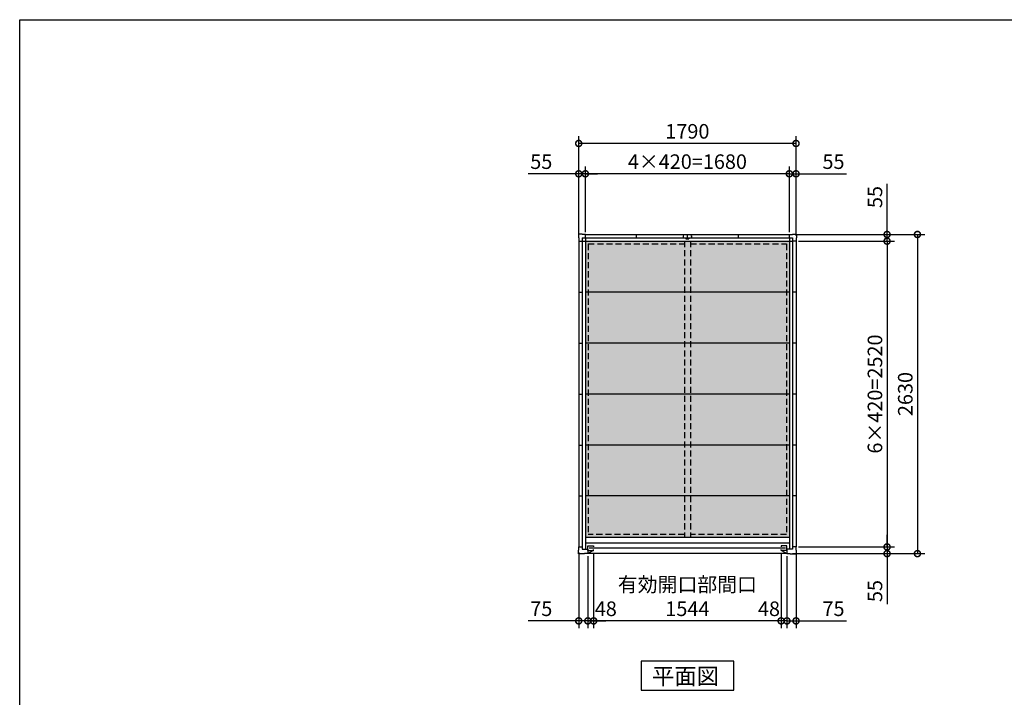
# Model space of a CAD drawing. Extents: x 220 to 16441, y -219 to 11106.
# Drawn here: x 220 to 8331, y 5521 to 11106 of the extents above; entities that cross this region are included whole.
import ezdxf

# ---------------------------------------------------------------- set-up
doc = ezdxf.new("R2010")
doc.units = 0
doc.header["$LTSCALE"] = 20
doc.header["$PDMODE"] = 3
doc.header["$PDSIZE"] = 2
doc.linetypes.add('HIDDEN', pattern=[0.375, 0.25, -0.125])
doc.linetypes.add('PHANTOM', pattern=[2.5, 1.25, -0.25, 0.25, -0.25, 0.25, -0.25])
doc.layers.get('0').update_dxf_attribs({"linetype": 'CONTINUOUS'})
doc.layers.get('DEFPOINTS').update_dxf_attribs({"linetype": 'CONTINUOUS'})
for name, color, linetype in [('仕様書枠', 230, 'CONTINUOUS'), ('寸法', 4, 'CONTINUOUS'), ('想像線 @ 1', 6, 'PHANTOM'), ('破線', 2, 'HIDDEN'), ('部品1', 7, 'CONTINUOUS')]:
    doc.layers.add(name, color=color, linetype=linetype)
doc.styles.add('STYLE1', font='isocp.shx', dxfattribs={"bigfont": 'bigfont.shx'})
doc.styles.add('STYLE2', font='txt')
doc.dimstyles.new('INABA_S40G', dxfattribs={"dimscale": 40, "dimtxt": 3, "dimasz": 2.5, "dimexe": 1.5, "dimexo": 0.5, "dimgap": 1, "dimtad": 3, "dimdec": 1, "dimdsep": 46, "dimtxsty": 'STYLE1', "dimblk1": 'DOTSMALL', "dimblk2": 'DOTSMALL', "dimsah": 1, "dimcen": 0, "dimclrt": 7, "dimadec": 0, "dimazin": 0, "dimtfac": 1, "dimtdec": 4, "dimtix": 1, "dimtmove": 0, "dimatfit": 3, "dimldrblk": 'DOTSMALL', "dimfxl": 1, "dimtolj": 1, "dimtzin": 0, "dimarcsym": 0})

# ---------------------------------------------------------------- blocks, each defined once
blk = doc.blocks.new('A$C222A7798')
at = {"layer": '想像線 @ 1', "ltscale": 50}
h = blk.add_hatch(dxfattribs=at)
h.set_pattern_fill('れき', color=256, scale=12.75, pattern_type=2)
h.set_pattern_definition([(0, (484.886, -9394.88), (25.5, 51), [4.91003, -46.08998]), (33.6901, (489.797, -9394.878), (25.49996, 50.999996), [4.9113, -87.03023]), (63.4349, (493.883, -9392.153), (-51.00016, -0.00053), [4.37835, -52.6422]), (90, (495.842, -9388.237), (-25.5, 51), [3.71917, -98.28082]), (116.5651, (495.84, -9384.517), (-25.49975, -51.00018), [4.37835, -52.6422]), (146.3099, (493.883, -9380.601), (25.49996, -50.999996), [4.91257, -87.03023]), (0, (484.886, -9377.877), (25.5, 51), [4.91003, -46.08998]), (33.6901, (480.8, -9380.601), (25.49996, 50.999996), [4.9113, -87.03023]), (63.4349, (478.84, -9384.517), (-51.00016, -0.00053), [4.37835, -52.6422]), (90, (478.84, -9388.237), (-25.5, 51), [3.71917, -98.28082]), (116.5651, (480.8, -9392.153), (-25.49975, -51.00018), [4.37835, -52.6422]), (146.3099, (484.886, -9394.878), (25.49996, -50.999996), [4.91257, -87.03023])])
h.paths.add_polyline_path([(-840, 2575), (840, 2575), (840, 133), (-840, 133)])
at = {"layer": '破線', "ltscale": 10}
for p, q in [((-816.5, 2551.5), (-25, 2551.5)), ((-816.5, 2551.5), (-816.5, 156.5)), ((-25, 2575), (-25, 133)), ((25, 2575), (25, 133)), ((25, 2551.5), (816.5, 2551.5)), ((816.5, 2551.5), (816.5, 156.5)), ((-25, 156.5), (-816.5, 156.5)), ((816.5, 156.5), (25, 156.5))]:
    blk.add_line(p, q, dxfattribs=at)
at = {"layer": '部品1', "ltscale": 50}
for p, q in [((-867, 2633), (-898, 2633)), ((-898, 2633), (-898, 2602)), ((-867, 2633), (-898, 2633)), ((-898, 2633), (-898, 2602)), ((-898, 2602), (-895, 2602)), ((-898, 2602), (-895, 2602)), ((-895, 2602), (-895, 2575)), ((-895, 2602), (-895, 2575)), ((-867, 2630), (-867, 2633)), ((-867, 2630), (-867, 2633)), ((-840, 2630), (-867, 2630)), ((-840, 2630), (-867, 2630)), ((-866.5, 2601.5), (866.5, 2601.5)), ((-866.5, 2601.5), (-866.5, 36)), ((-840, 2601.5), (-840, 2630)), ((-840, 2630), (840, 2630)), ((-840, 2601.5), (-840, 2630)), ((-840, 2601.5), (-840, 36)), ((-420, 2601.5), (-420, 2630)), ((-12.5, 2602), (-12.5, 2594)), ((0, 2601.5), (0, 2630)), ((12.5, 2602), (12.5, 2594)), ((420, 2601.5), (420, 2630)), ((840, 2601.5), (840, 2630)), ((840, 2630), (867, 2630)), ((840, 2601.5), (840, 36)), ((866.5, 2601.5), (866.5, 36)), ((867, 2630), (867, 2633)), ((867, 2633), (898, 2633)), ((898, 2602), (895, 2602)), ((895, 2602), (895, 2575)), ((898, 2633), (898, 2602)), ((-895, 2575), (-866.5, 2575)), ((-895, 2575), (-866.5, 2575)), ((-895, 2575), (-895, 55)), ((-866.5, 2575), (866.5, 2575)), ((895, 2575), (866.5, 2575)), ((895, 2575), (895, 55)), ((-895, 2155), (-866.5, 2155)), ((840, 2155), (-840, 2155)), ((895, 2155), (866.5, 2155)), ((-895, 1735), (-866.5, 1735)), ((840, 1735), (-840, 1735)), ((895, 1735), (866.5, 1735)), ((-895, 1315), (-866.5, 1315)), ((840, 1315), (-840, 1315)), ((895, 1315), (866.5, 1315)), ((-895, 895), (-866.5, 895)), ((840, 895), (-840, 895)), ((895, 895), (866.5, 895)), ((-895, 475), (-866.5, 475)), ((840, 475), (-840, 475)), ((895, 475), (866.5, 475)), ((840, 133), (-840, 133)), ((840, 85), (-840, 85)), ((-898, -3), (-898, 28)), ((-898, 28), (-895, 28)), ((-895, 28), (-895, 55)), ((-895, 55), (-866.5, 55)), ((-866.5, 36), (-820, 36)), ((-820, 0), (-847, 0)), ((-847, 0), (-847, -3)), ((-820, 26), (-820, 65)), ((-820, 65), (-772, 65)), ((-820, 36), (-820, 0)), ((-820, 26), (-772, 26)), ((-774.4, 26), (-820, 0)), ((820, 0), (-820, 0)), ((808, 45.5), (-808, 45.5)), ((-772, 65), (-772, 56)), ((-772, 26), (-772, 35)), ((820, 65), (772, 65)), ((772, 65), (772, 56)), ((772, 26), (772, 35)), ((820, 26), (772, 26)), ((774.4, 26), (820, 0)), ((820, 26), (820, 65)), ((866.5, 36), (820, 36)), ((820, 36), (820, 0)), ((820, 0), (847, 0)), ((847, 0), (847, -3)), ((895, 55), (866.5, 55)), ((895, 28), (895, 55)), ((898, 28), (895, 28)), ((898, -3), (898, 28)), ((-847, -3), (-898, -3)), ((847, -3), (898, -3))]:
    blk.add_line(p, q, dxfattribs=at)
at = {"layer": '部品1'}
for p, q in [((-35, 2620), (-35, 2602)), ((-35, 2620), (-29, 2620)), ((-35, 2602), (-12.5, 2602)), ((12.5, 2602), (35, 2602)), ((29, 2620), (35, 2620)), ((35, 2620), (35, 2602)), ((-12.5, 2594), (12.5, 2594))]:
    blk.add_line(p, q, dxfattribs=at)
blk = doc.blocks.new('_DOTSMALL')
at = {"color": 0, "linetype": 'ByBlock', "ltscale": 50, "const_width": 0.5}
blk.add_lwpolyline([(-0.0625, 0, 1), (0.0625, 0, 1)], format="xyb", close=True, dxfattribs=at)
blk = doc.blocks.new('*D19')
at = {"layer": 'DEFPOINTS', "color": 0, "ltscale": 50}
for p in [(6615, 9280.6), (6615, 6760.6), (7365, 6760.6)]:
    blk.add_point(p, dxfattribs=at)
at = {"layer": '寸法', "color": 0, "lineweight": -2, "ltscale": 50}
for p, q in [((6635, 9280.6), (7425, 9280.6)), ((7365, 9280.6), (7365, 6760.6)), ((6635, 6760.6), (7425, 6760.6))]:
    blk.add_line(p, q, dxfattribs=at)
at = {"layer": '寸法', "color": 0, "lineweight": -2, "ltscale": 50, "xscale": 100, "yscale": 100, "zscale": 100}
for p, rotation in [((7365, 9280.6), 90), ((7365, 6760.6), 270)]:
    blk.add_blockref('_DOTSMALL', p, dxfattribs=dict(at, rotation=rotation))
at = {"layer": '寸法', "color": 7, "ltscale": 50, "insert": (7265, 8020.6), "char_height": 120, "attachment_point": 5, "rotation": 90, "style": 'STYLE1'}
blk.add_mtext('\\A1;6×420=2520', dxfattribs=at)
blk = doc.blocks.new('*D20')
at = {"layer": 'DEFPOINTS', "color": 0, "ltscale": 50}
for p in [(6615, 6760.6), (6567, 6705.6), (7365, 6705.6)]:
    blk.add_point(p, dxfattribs=at)
at = {"layer": '寸法', "color": 0, "lineweight": -2, "ltscale": 50}
for p, q in [((7365, 6760.6), (7365, 6860.6)), ((6635, 6760.6), (7425, 6760.6)), ((7365, 6760.6), (7365, 6705.6)), ((6587, 6705.6), (7425, 6705.6)), ((7365, 6705.6), (7365, 6288.6))]:
    blk.add_line(p, q, dxfattribs=at)
at = {"layer": '寸法', "color": 0, "lineweight": -2, "ltscale": 50, "xscale": 100, "yscale": 100, "zscale": 100}
for p, rotation in [((7365, 6760.6), 270), ((7365, 6705.6), 90)]:
    blk.add_blockref('_DOTSMALL', p, dxfattribs=dict(at, rotation=rotation))
at = {"layer": '寸法', "color": 7, "ltscale": 50, "insert": (7265, 6397.1), "char_height": 120, "attachment_point": 5, "rotation": 90, "style": 'STYLE1'}
blk.add_mtext('\\A1;55', dxfattribs=at)
blk = doc.blocks.new('*D21')
at = {"layer": 'DEFPOINTS', "color": 0, "ltscale": 50}
for p in [(6587, 9335.6), (7365, 9335.6), (6615, 9280.6)]:
    blk.add_point(p, dxfattribs=at)
at = {"layer": '寸法', "color": 0, "lineweight": -2, "ltscale": 50}
for p, q in [((7365, 9335.6), (7365, 9752.6)), ((6607, 9335.6), (7425, 9335.6)), ((7365, 9280.6), (7365, 9335.6)), ((6635, 9280.6), (7425, 9280.6)), ((7365, 9280.6), (7365, 9180.6))]:
    blk.add_line(p, q, dxfattribs=at)
at = {"layer": '寸法', "color": 0, "lineweight": -2, "ltscale": 50, "xscale": 100, "yscale": 100, "zscale": 100}
for p, rotation in [((7365, 9335.6), 270), ((7365, 9280.6), 90)]:
    blk.add_blockref('_DOTSMALL', p, dxfattribs=dict(at, rotation=rotation))
at = {"layer": '寸法', "color": 7, "ltscale": 50, "insert": (7265, 9644.1), "char_height": 120, "attachment_point": 5, "rotation": 90, "style": 'STYLE1'}
blk.add_mtext('\\A1;55', dxfattribs=at)
blk = doc.blocks.new('*D22')
at = {"layer": 'DEFPOINTS', "color": 0, "ltscale": 50}
for p in [(6587, 9335.6), (6567, 6705.6), (7615, 6705.6)]:
    blk.add_point(p, dxfattribs=at)
at = {"layer": '寸法', "color": 0, "lineweight": -2, "ltscale": 50}
for p, q in [((6607, 9335.6), (7675, 9335.6)), ((7615, 9335.6), (7615, 6705.6)), ((6587, 6705.6), (7675, 6705.6))]:
    blk.add_line(p, q, dxfattribs=at)
at = {"layer": '寸法', "color": 0, "lineweight": -2, "ltscale": 50, "xscale": 100, "yscale": 100, "zscale": 100}
for p, rotation in [((7615, 9335.6), 90), ((7615, 6705.6), 270)]:
    blk.add_blockref('_DOTSMALL', p, dxfattribs=dict(at, rotation=rotation))
at = {"layer": '寸法', "color": 7, "ltscale": 50, "insert": (7515, 8020.6), "char_height": 120, "attachment_point": 5, "rotation": 90, "style": 'STYLE1'}
blk.add_mtext('\\A1;2630', dxfattribs=at)
blk = doc.blocks.new('*D23')
at = {"layer": 'DEFPOINTS', "color": 0, "ltscale": 50}
for p in [(4880, 9835.6), (4880, 9335.6), (6560, 9335.6)]:
    blk.add_point(p, dxfattribs=at)
at = {"layer": '寸法', "color": 0, "lineweight": -2, "ltscale": 50}
for p, q in [((4880, 9355.6), (4880, 9895.6)), ((6560, 9355.6), (6560, 9895.6)), ((6560, 9835.6), (4880, 9835.6))]:
    blk.add_line(p, q, dxfattribs=at)
at = {"layer": '寸法', "color": 0, "lineweight": -2, "ltscale": 50, "xscale": 100, "yscale": 100, "zscale": 100, "rotation": 180}
blk.add_blockref('_DOTSMALL', (4880, 9835.6), dxfattribs=at)
at = {"layer": '寸法', "color": 0, "lineweight": -2, "ltscale": 50, "xscale": 100, "yscale": 100, "zscale": 100}
blk.add_blockref('_DOTSMALL', (6560, 9835.6), dxfattribs=at)
at = {"layer": '寸法', "color": 7, "ltscale": 50, "insert": (5720, 9935.6), "char_height": 120, "attachment_point": 5, "style": 'STYLE1'}
blk.add_mtext('\\A1;4×420=1680', dxfattribs=at)
blk = doc.blocks.new('*D24')
at = {"layer": 'DEFPOINTS', "color": 0, "ltscale": 50}
for p in [(6560, 9835.6), (6560, 9335.6), (6615, 9307.6)]:
    blk.add_point(p, dxfattribs=at)
at = {"layer": '寸法', "color": 0, "lineweight": -2, "ltscale": 50}
for p, q in [((6560, 9355.6), (6560, 9895.6)), ((6615, 9327.6), (6615, 9895.6)), ((6560, 9835.6), (6460, 9835.6)), ((6560, 9835.6), (6615, 9835.6)), ((6615, 9835.6), (7032, 9835.6))]:
    blk.add_line(p, q, dxfattribs=at)
at = {"layer": '寸法', "color": 0, "lineweight": -2, "ltscale": 50, "xscale": 100, "yscale": 100, "zscale": 100}
blk.add_blockref('_DOTSMALL', (6560, 9835.6), dxfattribs=at)
at = {"layer": '寸法', "color": 0, "lineweight": -2, "ltscale": 50, "xscale": 100, "yscale": 100, "zscale": 100, "rotation": 180}
blk.add_blockref('_DOTSMALL', (6615, 9835.6), dxfattribs=at)
at = {"layer": '寸法', "color": 7, "ltscale": 50, "insert": (6923.5, 9935.6), "char_height": 120, "attachment_point": 5, "style": 'STYLE1'}
blk.add_mtext('\\A1;55', dxfattribs=at)
blk = doc.blocks.new('*D25')
at = {"layer": 'DEFPOINTS', "color": 0, "ltscale": 50}
for p in [(4880, 9835.6), (4880, 9335.6), (4825, 9307.6)]:
    blk.add_point(p, dxfattribs=at)
at = {"layer": '寸法', "color": 0, "lineweight": -2, "ltscale": 50}
for p, q in [((4825, 9327.6), (4825, 9895.6)), ((4880, 9355.6), (4880, 9895.6)), ((4825, 9835.6), (4408, 9835.6)), ((4880, 9835.6), (4825, 9835.6)), ((4880, 9835.6), (4980, 9835.6))]:
    blk.add_line(p, q, dxfattribs=at)
at = {"layer": '寸法', "color": 0, "lineweight": -2, "ltscale": 50, "xscale": 100, "yscale": 100, "zscale": 100}
blk.add_blockref('_DOTSMALL', (4825, 9835.6), dxfattribs=at)
at = {"layer": '寸法', "color": 0, "lineweight": -2, "ltscale": 50, "xscale": 100, "yscale": 100, "zscale": 100, "rotation": 180}
blk.add_blockref('_DOTSMALL', (4880, 9835.6), dxfattribs=at)
at = {"layer": '寸法', "color": 7, "ltscale": 50, "insert": (4516.5, 9935.6), "char_height": 120, "attachment_point": 5, "style": 'STYLE1'}
blk.add_mtext('\\A1;55', dxfattribs=at)
blk = doc.blocks.new('*D26')
at = {"layer": 'DEFPOINTS', "color": 0, "ltscale": 50}
for p in [(4825, 10085.6), (4825, 9307.6), (6615, 9307.6)]:
    blk.add_point(p, dxfattribs=at)
at = {"layer": '寸法', "color": 0, "lineweight": -2, "ltscale": 50}
for p, q in [((4825, 9327.6), (4825, 10145.6)), ((6615, 9327.6), (6615, 10145.6)), ((6615, 10085.6), (4825, 10085.6))]:
    blk.add_line(p, q, dxfattribs=at)
at = {"layer": '寸法', "color": 0, "lineweight": -2, "ltscale": 50, "xscale": 100, "yscale": 100, "zscale": 100, "rotation": 180}
blk.add_blockref('_DOTSMALL', (4825, 10085.6), dxfattribs=at)
at = {"layer": '寸法', "color": 0, "lineweight": -2, "ltscale": 50, "xscale": 100, "yscale": 100, "zscale": 100}
blk.add_blockref('_DOTSMALL', (6615, 10085.6), dxfattribs=at)
at = {"layer": '寸法', "color": 7, "ltscale": 50, "insert": (5720, 10185.6), "char_height": 120, "attachment_point": 5, "style": 'STYLE1'}
blk.add_mtext('\\A1;1790', dxfattribs=at)
blk = doc.blocks.new('*D27')
at = {"layer": 'DEFPOINTS', "color": 0, "ltscale": 50}
for p in [(6615, 6733.6), (6540, 6705.6), (6540, 6151.1)]:
    blk.add_point(p, dxfattribs=at)
at = {"layer": '寸法', "color": 0, "lineweight": -2, "ltscale": 50}
for p, q in [((6540, 6685.6), (6540, 6091.1)), ((6615, 6713.6), (6615, 6091.1)), ((6540, 6151.1), (6440, 6151.1)), ((6540, 6151.1), (6615, 6151.1)), ((6615, 6151.1), (7032, 6151.1))]:
    blk.add_line(p, q, dxfattribs=at)
at = {"layer": '寸法', "color": 0, "lineweight": -2, "ltscale": 50, "xscale": 100, "yscale": 100, "zscale": 100}
blk.add_blockref('_DOTSMALL', (6540, 6151.1), dxfattribs=at)
at = {"layer": '寸法', "color": 0, "lineweight": -2, "ltscale": 50, "xscale": 100, "yscale": 100, "zscale": 100, "rotation": 180}
blk.add_blockref('_DOTSMALL', (6615, 6151.1), dxfattribs=at)
at = {"layer": '寸法', "color": 7, "ltscale": 50, "insert": (6923.5, 6251.1), "char_height": 120, "attachment_point": 5, "style": 'STYLE1'}
blk.add_mtext('\\A1;75', dxfattribs=at)
blk = doc.blocks.new('*D28')
at = {"layer": 'DEFPOINTS', "color": 0, "ltscale": 50}
for p in [(6492, 6731.6), (6540, 6705.6), (6492, 6151.1)]:
    blk.add_point(p, dxfattribs=at)
at = {"layer": '寸法', "color": 0, "lineweight": -2, "ltscale": 50}
for p, q in [((6492, 6711.6), (6492, 6091.1)), ((6540, 6685.6), (6540, 6091.1)), ((6492, 6151.1), (6392, 6151.1)), ((6540, 6151.1), (6492, 6151.1)), ((6540, 6151.1), (6640, 6151.1))]:
    blk.add_line(p, q, dxfattribs=at)
at = {"layer": '寸法', "color": 0, "lineweight": -2, "ltscale": 50, "xscale": 100, "yscale": 100, "zscale": 100}
blk.add_blockref('_DOTSMALL', (6492, 6151.1), dxfattribs=at)
at = {"layer": '寸法', "color": 0, "lineweight": -2, "ltscale": 50, "xscale": 100, "yscale": 100, "zscale": 100, "rotation": 180}
blk.add_blockref('_DOTSMALL', (6540, 6151.1), dxfattribs=at)
at = {"layer": '寸法', "color": 7, "ltscale": 50, "insert": (6392, 6251.1), "char_height": 120, "attachment_point": 5, "style": 'STYLE1'}
blk.add_mtext('\\A1;48', dxfattribs=at)
blk = doc.blocks.new('*D29')
at = {"layer": 'DEFPOINTS', "color": 0, "ltscale": 50}
for p in [(4948, 6731.6), (6492, 6731.6), (4948, 6151.1)]:
    blk.add_point(p, dxfattribs=at)
at = {"layer": '寸法', "color": 0, "lineweight": -2, "ltscale": 50}
for p, q in [((4948, 6711.6), (4948, 6091.1)), ((6492, 6711.6), (6492, 6091.1)), ((6492, 6151.1), (4948, 6151.1))]:
    blk.add_line(p, q, dxfattribs=at)
at = {"layer": '寸法', "color": 0, "lineweight": -2, "ltscale": 50, "xscale": 100, "yscale": 100, "zscale": 100, "rotation": 180}
blk.add_blockref('_DOTSMALL', (4948, 6151.1), dxfattribs=at)
at = {"layer": '寸法', "color": 0, "lineweight": -2, "ltscale": 50, "xscale": 100, "yscale": 100, "zscale": 100}
blk.add_blockref('_DOTSMALL', (6492, 6151.1), dxfattribs=at)
at = {"layer": '寸法', "color": 7, "ltscale": 50, "insert": (5720, 6351.1), "char_height": 120, "attachment_point": 5, "style": 'STYLE1'}
blk.add_mtext('\\A1;有効開口部間口\\P1544', dxfattribs=at)
blk = doc.blocks.new('*D30')
at = {"layer": 'DEFPOINTS', "color": 0, "ltscale": 50}
for p in [(4900, 6705.6), (4948, 6731.6), (4900, 6151.1)]:
    blk.add_point(p, dxfattribs=at)
at = {"layer": '寸法', "color": 0, "lineweight": -2, "ltscale": 50}
for p, q in [((4900, 6685.6), (4900, 6091.1)), ((4948, 6711.6), (4948, 6091.1)), ((4900, 6151.1), (4800, 6151.1)), ((4948, 6151.1), (4900, 6151.1)), ((4948, 6151.1), (5048, 6151.1))]:
    blk.add_line(p, q, dxfattribs=at)
at = {"layer": '寸法', "color": 0, "lineweight": -2, "ltscale": 50, "xscale": 100, "yscale": 100, "zscale": 100}
blk.add_blockref('_DOTSMALL', (4900, 6151.1), dxfattribs=at)
at = {"layer": '寸法', "color": 0, "lineweight": -2, "ltscale": 50, "xscale": 100, "yscale": 100, "zscale": 100, "rotation": 180}
blk.add_blockref('_DOTSMALL', (4948, 6151.1), dxfattribs=at)
at = {"layer": '寸法', "color": 7, "ltscale": 50, "insert": (5048, 6251.1), "char_height": 120, "attachment_point": 5, "style": 'STYLE1'}
blk.add_mtext('\\A1;48', dxfattribs=at)
blk = doc.blocks.new('*D31')
at = {"layer": 'DEFPOINTS', "color": 0, "ltscale": 50}
for p in [(4825, 6733.6), (4900, 6705.6), (4825, 6151.1)]:
    blk.add_point(p, dxfattribs=at)
at = {"layer": '寸法', "color": 0, "lineweight": -2, "ltscale": 50}
for p, q in [((4825, 6713.6), (4825, 6091.1)), ((4900, 6685.6), (4900, 6091.1)), ((4825, 6151.1), (4408, 6151.1)), ((4900, 6151.1), (4825, 6151.1)), ((4900, 6151.1), (5000, 6151.1))]:
    blk.add_line(p, q, dxfattribs=at)
at = {"layer": '寸法', "color": 0, "lineweight": -2, "ltscale": 50, "xscale": 100, "yscale": 100, "zscale": 100}
blk.add_blockref('_DOTSMALL', (4825, 6151.1), dxfattribs=at)
at = {"layer": '寸法', "color": 0, "lineweight": -2, "ltscale": 50, "xscale": 100, "yscale": 100, "zscale": 100, "rotation": 180}
blk.add_blockref('_DOTSMALL', (4900, 6151.1), dxfattribs=at)
at = {"layer": '寸法', "color": 7, "ltscale": 50, "insert": (4516.5, 6251.1), "char_height": 120, "attachment_point": 5, "style": 'STYLE1'}
blk.add_mtext('\\A1;75', dxfattribs=at)

msp = doc.modelspace()

# ---------------------------------------------------------------- linework, layer by layer
at = {"layer": '仕様書枠', "ltscale": 50}
for p, q in [((220, 11105.6), (16307.2, 11105.6)), ((220, 0), (220, 11105.6))]:
    msp.add_line(p, q, dxfattribs=at)
at = {"layer": '部品1'}
msp.add_lwpolyline([(5338.26, 5820.6), (5338.26, 5580.71), (6101.74, 5580.71), (6101.74, 5820.6)], close=True, dxfattribs=at)

# ---------------------------------------------------------------- block references
at = {"layer": '部品1', "ltscale": 50}
msp.add_blockref('A$C222A7798', (5720, 6705.6), dxfattribs=at)

# ---------------------------------------------------------------- texts
at = {"layer": '部品1', "style": 'STYLE2'}
msp.add_text('平面図', height=135, dxfattribs=at).set_placement((5428.18, 5627.71))

# ---------------------------------------------------------------- dimensions: what is measured, and where the dimension line sits
at = {"layer": '寸法', "ltscale": 50}
for base, p1, p2, picture, middle in [((4825, 10085.6), (6615, 9307.6), (4825, 9307.56), '*D26', (5720, 10185.6)), ((4825, 6151.1), (4900, 6705.6), (4825, 6733.6), '*D31', (4516.51, 6251.1))]:
    dim = msp.add_linear_dim(base=base, p1=p1, p2=p2, dimstyle='INABA_S40G', override={"dimtdec": 1, "dimtix": 0}, dxfattribs=at)
    dim.commit()
    dim.dimension.update_dxf_attribs({"geometry": picture, "text_midpoint": middle})
for base, p1, p2, override, picture, middle in [((4880, 9835.6), (4825, 9307.56), (4880, 9335.6), {"dimdec": 1, "dimtdec": 1, "dimtix": 0}, '*D25', (4516.51, 9835.6)), ((6560, 9835.6), (6615, 9307.6), (6560, 9335.6), {"dimdec": 1, "dimtdec": 1, "dimtix": 0}, '*D24', (6923.49, 9835.6)), ((6540, 6151.1), (6615, 6733.6), (6540, 6705.6), {"dimtdec": 1, "dimtix": 0}, '*D27', (6923.49, 6151.1)), ((4900, 6151.1), (4948, 6731.6), (4900, 6705.6), {"dimtdec": 1, "dimtix": 0, "dimtmove": 1}, '*D30', (5048, 6151.1)), ((6492, 6151.1), (6540, 6705.6), (6492, 6731.6), {"dimtdec": 1, "dimtix": 0, "dimtmove": 1}, '*D28', (6392, 6151.1))]:
    dim = msp.add_linear_dim(base=base, p1=p1, p2=p2, dimstyle='INABA_S40G', override=override, dxfattribs=at)
    dim.commit()
    dim.dimension.update_dxf_attribs({"geometry": picture, "text_midpoint": middle, "dimtype": 160})
for base, p1, p2, text, override, picture, middle in [((4880, 9835.6), (6560, 9335.6), (4880, 9335.6), '4×420=<>', {"dimdec": 1, "dimtdec": 1, "dimtix": 0}, '*D23', (5720, 9935.61)), ((4948, 6151.1), (6492, 6731.6), (4948, 6731.6), '有効開口部間口\\P<>', {"dimtdec": 1, "dimtix": 0, "dimtmove": 1}, '*D29', (5720, 6351.1))]:
    dim = msp.add_linear_dim(base=base, p1=p1, p2=p2, text=text, dimstyle='INABA_S40G', override=override, dxfattribs=at)
    dim.commit()
    dim.dimension.update_dxf_attribs({"geometry": picture, "text_midpoint": middle})
for base, p1, p2, override, picture, middle in [((7365, 9335.6), (6615, 9280.6), (6587, 9335.6), {"dimdec": 1, "dimtdec": 1, "dimtix": 0}, '*D21', (7265, 9644.09)), ((7615, 6705.6), (6587, 9335.6), (6567, 6705.6), {"dimtdec": 1, "dimtix": 0}, '*D22', (7514.99, 8020.6)), ((7365, 6705.6), (6615, 6760.6), (6567, 6705.6), {"dimdec": 1, "dimtdec": 1, "dimtix": 0}, '*D20', (7265, 6397.11))]:
    dim = msp.add_linear_dim(base=base, p1=p1, p2=p2, angle=90, dimstyle='INABA_S40G', override=override, dxfattribs=at)
    dim.commit()
    dim.dimension.update_dxf_attribs({"geometry": picture, "text_midpoint": middle})
dim = msp.add_linear_dim(base=(7365, 6760.6), p1=(6615, 9280.6), p2=(6615, 6760.6), angle=90, text='6×420=<>', dimstyle='INABA_S40G', override={"dimdec": 1, "dimtdec": 1, "dimtix": 0}, dxfattribs=at)
dim.commit()
dim.dimension.update_dxf_attribs({"geometry": '*D19', "text_midpoint": (7264.99, 8020.6)})

doc.saveas('drawing.dxf')
